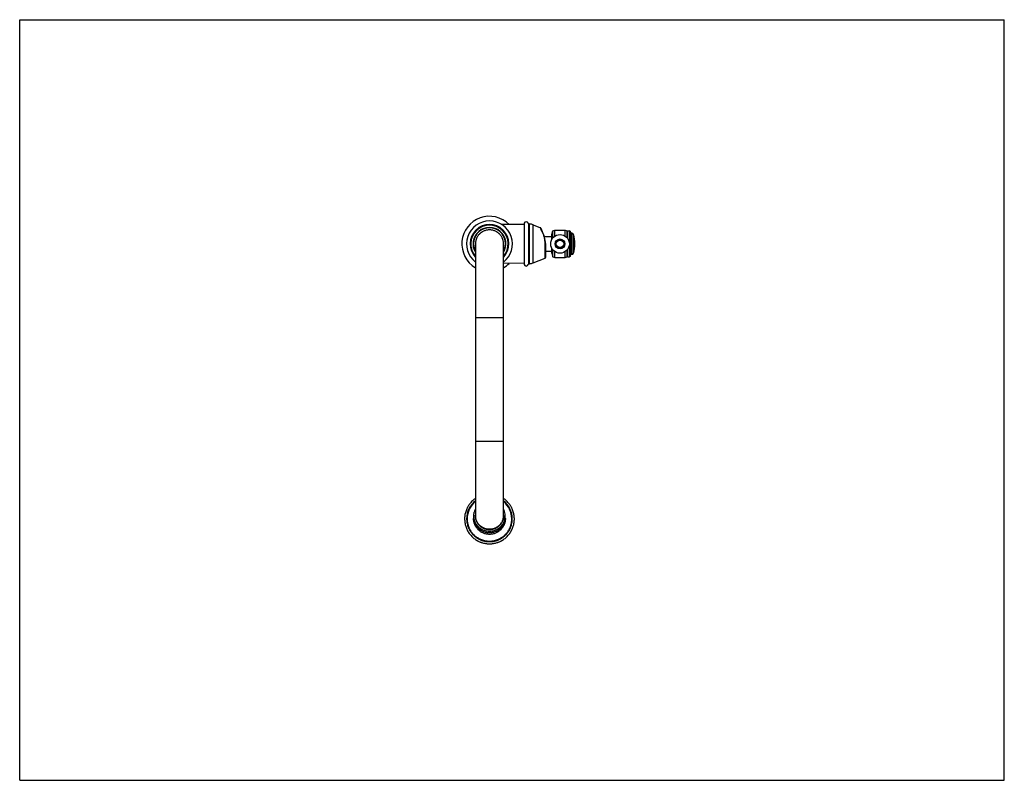
# Model space of a CAD drawing. Units: inches. Extents: x 0 to 22, y 0 to 17.
import ezdxf

# ---------------------------------------------------------------- set-up
doc = ezdxf.new("R2010")
doc.units = ezdxf.units.IN
doc.header["$LTSCALE"] = 1.21
doc.header["$MEASUREMENT"] = 0
doc.layers.get('0').update_dxf_attribs({"linetype": 'CONTINUOUS'})

msp = doc.modelspace()

# ---------------------------------------------------------------- linework, layer by layer
at = {"color": 7, "linetype": 'CONTINUOUS'}
for p, q in [((0, 0), (0, 17)), ((0, 17), (22, 17)), ((22, 0), (22, 17)), ((11.271, 12.422), (10.765, 12.426)), ((11.271, 12.45), (11.271, 11.528)), ((11.271, 12.449), (11.271, 11.53)), ((11.365, 12.451), (11.365, 11.528)), ((11.391, 11.547), (11.391, 12.432)), ((11.474, 11.563), (11.474, 12.416)), ((11.474, 12.416), (11.638, 12.348)), ((11.723, 12.154), (11.89, 12.154)), ((11.89, 12.198), (11.916, 12.278)), ((11.89, 12.089), (11.89, 12.198)), ((11.916, 12.278), (11.958, 12.295)), ((11.916, 12.126), (11.916, 12.278)), ((11.958, 12.163), (11.958, 12.295)), ((11.958, 12.295), (12.189, 12.295)), ((12.189, 12.163), (12.189, 12.295)), ((12.189, 12.295), (12.231, 12.278)), ((12.231, 12.127), (12.231, 12.278)), ((12.231, 12.278), (12.238, 12.264)), ((12.238, 12.264), (12.246, 12.278)), ((12.238, 12.264), (12.238, 12.117)), ((12.246, 12.107), (12.246, 12.278)), ((12.246, 12.278), (12.286, 12.278)), ((12.286, 12.278), (12.286, 11.701)), ((12.297, 12.27), (12.286, 12.278)), ((12.297, 12.27), (12.297, 11.709)), ((12.297, 12.27), (12.308, 12.237)), ((12.308, 11.742), (12.308, 12.237)), ((12.336, 12.226), (12.308, 12.226)), ((12.336, 11.753), (12.336, 12.226)), ((12.372, 11.779), (12.372, 12.2)), ((10.183, 11.989), (10.183, 5.914)), ((10.81, 5.914), (10.81, 11.989)), ((11.74, 11.673), (11.74, 11.995)), ((11.74, 11.995), (11.747, 11.995)), ((11.747, 11.995), (11.747, 11.683)), ((11.89, 11.781), (11.89, 11.89)), ((11.474, 11.563), (11.74, 11.673)), ((11.747, 11.824), (11.89, 11.824)), ((11.89, 11.781), (11.916, 11.701)), ((11.916, 11.701), (11.916, 11.853)), ((11.916, 11.701), (11.958, 11.684)), ((11.958, 11.684), (11.958, 11.815)), ((11.958, 11.684), (12.189, 11.684)), ((12.189, 11.684), (12.189, 11.815)), ((12.189, 11.684), (12.231, 11.701)), ((12.231, 11.701), (12.231, 11.852)), ((12.231, 11.701), (12.238, 11.714)), ((12.238, 11.861), (12.238, 11.714)), ((12.238, 11.714), (12.246, 11.701)), ((12.246, 11.701), (12.246, 11.872)), ((12.246, 11.701), (12.286, 11.701)), ((12.297, 11.709), (12.286, 11.701)), ((12.297, 11.709), (12.308, 11.742)), ((12.336, 11.753), (12.308, 11.753)), ((11.271, 11.557), (10.81, 11.553)), ((10.81, 10.339), (10.183, 10.339)), ((10.81, 7.572), (10.183, 7.572)), ((9.987, 5.844), (9.987, 5.843)), ((9.987, 5.844), (9.987, 5.843)), ((10.81, 5.915), (10.81, 5.914)), ((11.007, 5.843), (11.007, 5.844)), ((11.007, 5.843), (11.007, 5.844)), ((0, 0), (22, 0))]:
    msp.add_line(p, q, dxfattribs=at)
msp.add_lwpolyline([(11.644, 12.34), (11.644, 12.342), (11.643, 12.343), (11.642, 12.344), (11.642, 12.345), (11.64, 12.346), (11.639, 12.347), (11.638, 12.348), (11.638, 12.348)], dxfattribs=at)
for radius in [0.209, 0.11, 0.099, 0.0825]:
    msp.add_circle((12.073, 11.989), radius, dxfattribs=at)
for centre, radius, start, end in [((10.497, 11.989), 0.617, 44.8618, 239.4872), ((10.497, 11.989), 0.513, 307.6689, 232.3311), ((10.497, 11.989), 0.434, 316.1752, 223.8248), ((10.497, 11.989), 0.418, 318.571, 221.429), ((10.497, 11.989), 0.368, 328.2907, 211.7093), ((10.497, 11.989), 0.357, 331.2684, 208.7316), ((11.318, 12.435), 0.0495, 18.7493, 161.79), ((11.276, 12.449), 0.0055, 161.79, 180), ((11.391, 12.46), 0.0275, 198.7493, 269.7707), ((11.39, 12.212), 0.22, 67.5946, 89.7707), ((11.911, 12.408), 0.275, 194.2824, 210.0928), ((11.197, 11.995), 0.55, 0, 30.0928), ((12.336, 12.187), 0.0385, 18.6518, 89.9996), ((11.749, 11.989), 0.658, 341.3474, 18.6518), ((10.491, 11.989), 0.319, 359.9998, 3.4443), ((11.736, 11.683), 0.011, 292.4054, 360), ((12.336, 11.791), 0.0385, 269.9996, 341.3474), ((10.497, 11.989), 0.617, 300.5128, 315.1382), ((11.276, 11.53), 0.0055, 180, 198.21), ((11.318, 11.544), 0.0495, 198.21, 341.2507), ((11.391, 11.519), 0.0275, 90.2293, 161.2507), ((11.39, 11.767), 0.22, 270.2293, 292.4054), ((10.496, 5.844), 0.51, 127.8809, 179.995), ((10.496, 5.844), 0.498, 128.9341, 179.9951), ((10.497, 5.844), 0.51, 0.005, 52.1191), ((10.497, 5.844), 0.498, 0.0049, 51.0659), ((10.496, 5.912), 0.349, 153.8275, 164.8803), ((10.497, 5.912), 0.349, 344.8806, 26.1698), ((10.496, 5.852), 0.355, 169.3485, 180), ((10.496, 5.914), 0.313, 178.379, 193.8403), ((10.497, 5.914), 0.313, 344.8803, 0.0877), ((10.491, 5.923), 0.319, 358.338, 0), ((10.497, 5.914), 0.313, 0.2414, 1.7809), ((10.497, 5.88), 0.349, 344.8803, 2.6425), ((10.497, 5.852), 0.355, 0, 10.6346), ((10.497, 5.914), 0.314, 269.9978, 270.1714)]:
    msp.add_arc(centre, radius, start, end, dxfattribs=at)
for points, knots in [([(11.667, 12.273), (11.666, 12.276), (11.663, 12.282), (11.659, 12.29), (11.655, 12.298), (11.652, 12.305), (11.649, 12.312), (11.647, 12.318), (11.645, 12.324), (11.643, 12.329), (11.642, 12.333), (11.641, 12.335), (11.641, 12.337), (11.64, 12.339), (11.64, 12.34), (11.639, 12.342), (11.639, 12.343), (11.639, 12.344), (11.638, 12.345), (11.638, 12.346), (11.638, 12.346), (11.638, 12.346), (11.638, 12.347), (11.638, 12.347), (11.638, 12.347), (11.638, 12.347), (11.638, 12.348), (11.638, 12.348), (11.638, 12.348), (11.638, 12.348), (11.638, 12.348), (11.638, 12.348), (11.638, 12.348), (11.638, 12.348), (11.638, 12.348), (11.638, 12.348), (11.638, 12.348), (11.638, 12.348), (11.638, 12.348), (11.638, 12.348)], [0, 0, 0, 0, 0.123539, 0.238912, 0.345959, 0.44462, 0.534908, 0.616883, 0.690629, 0.75625, 0.813856, 0.839686, 0.863549, 0.885458, 0.905424, 0.923457, 0.939567, 0.953762, 0.966049, 0.97148, 0.976435, 0.980917, 0.984925, 0.98846, 0.991523, 0.994114, 0.995233, 0.996234, 0.997116, 0.997882, 0.998529, 0.999059, 0.99947, 0.999632, 0.999765, 0.999868, 0.999941, 0.999985, 1, 1, 1, 1]), ([(10.497, 12.303), (10.487, 12.303), (10.466, 12.302), (10.436, 12.297), (10.406, 12.29), (10.377, 12.279), (10.353, 12.268), (10.336, 12.258), (10.323, 12.25), (10.31, 12.241), (10.298, 12.232), (10.286, 12.222), (10.271, 12.208), (10.254, 12.188), (10.236, 12.164), (10.223, 12.142), (10.213, 12.123), (10.207, 12.109), (10.201, 12.095), (10.197, 12.08), (10.193, 12.066), (10.188, 12.046), (10.184, 12.02), (10.183, 12), (10.183, 11.989)], [0, 0, 0, 0, 0.062458, 0.124949, 0.187471, 0.249998, 0.312504, 0.343752, 0.374992, 0.406228, 0.437464, 0.468707, 0.49996, 0.562471, 0.625, 0.687517, 0.718773, 0.75002, 0.781259, 0.812494, 0.843731, 0.874976, 0.937475, 1, 1, 1, 1]), ([(10.81, 11.989), (10.81, 12), (10.809, 12.02), (10.805, 12.046), (10.801, 12.066), (10.797, 12.08), (10.792, 12.095), (10.786, 12.109), (10.78, 12.123), (10.771, 12.142), (10.758, 12.164), (10.739, 12.189), (10.722, 12.208), (10.707, 12.222), (10.696, 12.232), (10.684, 12.241), (10.671, 12.25), (10.658, 12.258), (10.64, 12.268), (10.617, 12.279), (10.588, 12.29), (10.558, 12.297), (10.528, 12.302), (10.507, 12.303), (10.497, 12.303)], [0, 0, 0, 0, 0.062525, 0.125024, 0.156269, 0.187506, 0.218741, 0.24998, 0.281227, 0.312483, 0.375, 0.437529, 0.50004, 0.531293, 0.562536, 0.593772, 0.625008, 0.656248, 0.687496, 0.750002, 0.812529, 0.875051, 0.937542, 1, 1, 1, 1]), ([(11.667, 12.273), (11.668, 12.273), (11.669, 12.273), (11.67, 12.273), (11.671, 12.272), (11.672, 12.272), (11.672, 12.271), (11.673, 12.271), (11.673, 12.27)], [0, 0, 0, 0, 0.27816, 0.53413, 0.655093, 0.77229, 0.886846, 1, 1, 1, 1]), ([(11.74, 11.995), (11.74, 12.008), (11.739, 12.035), (11.735, 12.074), (11.728, 12.112), (11.72, 12.148), (11.709, 12.183), (11.696, 12.215), (11.683, 12.245), (11.673, 12.264), (11.667, 12.273)], [0, 0, 0, 0, 0.137364, 0.273205, 0.406333, 0.535722, 0.660515, 0.779981, 0.893414, 1, 1, 1, 1]), ([(10.183, 6.299), (10.177, 6.295), (10.165, 6.287), (10.148, 6.273), (10.131, 6.259), (10.109, 6.239), (10.083, 6.213), (10.06, 6.185), (10.043, 6.161), (10.03, 6.143), (10.019, 6.124), (10.004, 6.098), (9.988, 6.065), (9.972, 6.024), (9.959, 5.982), (9.949, 5.939), (9.943, 5.895), (9.941, 5.851), (9.942, 5.807), (9.946, 5.763), (9.954, 5.72), (9.965, 5.677), (9.98, 5.635), (9.998, 5.595), (10.019, 5.556), (10.043, 5.519), (10.07, 5.484), (10.1, 5.452), (10.132, 5.421), (10.167, 5.394), (10.203, 5.369), (10.235, 5.351), (10.262, 5.338), (10.282, 5.329), (10.302, 5.321), (10.33, 5.311), (10.366, 5.301), (10.402, 5.294), (10.431, 5.29), (10.453, 5.287), (10.475, 5.286), (10.489, 5.286), (10.497, 5.286)], [0, 0, 0, 0, 0.015629, 0.031258, 0.046887, 0.062515, 0.093765, 0.125013, 0.14064, 0.156267, 0.171893, 0.187519, 0.218764, 0.250009, 0.281252, 0.312495, 0.343738, 0.37498, 0.406222, 0.437464, 0.468707, 0.49995, 0.531194, 0.562439, 0.593685, 0.624932, 0.656179, 0.687429, 0.718679, 0.74993, 0.781183, 0.812437, 0.828067, 0.843698, 0.859329, 0.87496, 0.906216, 0.937473, 0.953105, 0.968736, 0.984368, 1, 1, 1, 1]), ([(10.497, 5.286), (10.504, 5.286), (10.519, 5.286), (10.541, 5.287), (10.563, 5.29), (10.592, 5.294), (10.628, 5.301), (10.663, 5.311), (10.691, 5.321), (10.712, 5.329), (10.732, 5.338), (10.758, 5.351), (10.79, 5.369), (10.827, 5.394), (10.861, 5.421), (10.893, 5.452), (10.923, 5.484), (10.95, 5.519), (10.974, 5.556), (10.995, 5.595), (11.013, 5.635), (11.028, 5.677), (11.039, 5.72), (11.047, 5.763), (11.052, 5.807), (11.053, 5.851), (11.05, 5.895), (11.044, 5.939), (11.035, 5.982), (11.022, 6.024), (11.006, 6.065), (10.989, 6.098), (10.975, 6.124), (10.963, 6.143), (10.951, 6.161), (10.934, 6.185), (10.91, 6.213), (10.884, 6.239), (10.863, 6.259), (10.846, 6.273), (10.828, 6.287), (10.816, 6.295), (10.81, 6.299)], [0, 0, 0, 0, 0.015632, 0.031264, 0.046895, 0.062527, 0.093784, 0.12504, 0.140671, 0.156302, 0.171933, 0.187563, 0.218817, 0.25007, 0.281321, 0.312571, 0.343821, 0.375068, 0.406315, 0.437561, 0.468806, 0.50005, 0.531293, 0.562536, 0.593778, 0.62502, 0.656262, 0.687505, 0.718748, 0.749991, 0.781236, 0.812481, 0.828107, 0.843733, 0.85936, 0.874987, 0.906235, 0.937485, 0.953113, 0.968742, 0.984371, 1, 1, 1, 1]), ([(10.834, 5.821), (10.832, 5.815), (10.829, 5.805), (10.824, 5.788), (10.817, 5.772), (10.807, 5.752), (10.793, 5.727), (10.777, 5.703), (10.763, 5.686), (10.751, 5.673), (10.739, 5.661), (10.722, 5.645), (10.7, 5.627), (10.671, 5.609), (10.641, 5.593), (10.609, 5.581), (10.576, 5.571), (10.542, 5.565), (10.508, 5.563), (10.473, 5.563), (10.439, 5.567), (10.406, 5.574), (10.373, 5.585), (10.341, 5.599), (10.311, 5.615), (10.283, 5.635), (10.257, 5.657), (10.233, 5.682), (10.212, 5.709), (10.193, 5.738), (10.178, 5.768), (10.167, 5.795), (10.161, 5.817), (10.156, 5.833), (10.153, 5.85), (10.149, 5.873), (10.147, 5.901), (10.148, 5.93), (10.15, 5.953), (10.152, 5.97), (10.155, 5.986), (10.158, 5.997), (10.16, 6.003)], [0, 0, 0, 0, 0.015625, 0.031251, 0.046877, 0.062503, 0.093747, 0.124993, 0.14062, 0.156248, 0.171877, 0.187506, 0.218755, 0.250006, 0.281258, 0.31251, 0.343764, 0.375018, 0.406273, 0.437528, 0.468783, 0.500037, 0.53129, 0.562543, 0.593794, 0.625044, 0.656293, 0.68754, 0.718786, 0.750031, 0.781274, 0.812517, 0.828142, 0.843768, 0.859393, 0.875018, 0.906259, 0.937499, 0.953124, 0.968749, 0.984375, 1, 1, 1, 1]), ([(9.987, 5.843), (9.987, 5.835), (9.987, 5.818), (9.989, 5.793), (9.992, 5.769), (9.998, 5.736), (10.008, 5.695), (10.022, 5.656), (10.036, 5.625), (10.047, 5.603), (10.059, 5.581), (10.073, 5.56), (10.087, 5.54), (10.102, 5.52), (10.119, 5.501), (10.136, 5.483), (10.154, 5.466), (10.173, 5.449), (10.193, 5.434), (10.213, 5.419), (10.234, 5.406), (10.256, 5.394), (10.279, 5.382), (10.302, 5.372), (10.325, 5.363), (10.349, 5.356), (10.373, 5.349), (10.397, 5.343), (10.422, 5.339), (10.455, 5.335), (10.497, 5.333), (10.539, 5.335), (10.572, 5.339), (10.596, 5.343), (10.621, 5.349), (10.645, 5.356), (10.669, 5.363), (10.692, 5.372), (10.715, 5.382), (10.737, 5.394), (10.759, 5.406), (10.78, 5.419), (10.801, 5.434), (10.82, 5.449), (10.839, 5.466), (10.858, 5.483), (10.875, 5.501), (10.891, 5.52), (10.907, 5.54), (10.921, 5.56), (10.934, 5.581), (10.947, 5.603), (10.958, 5.625), (10.972, 5.656), (10.986, 5.695), (10.996, 5.736), (11.002, 5.769), (11.005, 5.793), (11.006, 5.818), (11.007, 5.835), (11.007, 5.843)], [0, 0, 0, 0, 0.015621, 0.031242, 0.046864, 0.062485, 0.093719, 0.124954, 0.140577, 0.1562, 0.171823, 0.187447, 0.203071, 0.218696, 0.234321, 0.249947, 0.265573, 0.281199, 0.296827, 0.312454, 0.328082, 0.34371, 0.359339, 0.374968, 0.390597, 0.406227, 0.421857, 0.437487, 0.453118, 0.468748, 0.5, 0.531252, 0.546882, 0.562513, 0.578143, 0.593773, 0.609403, 0.625032, 0.640661, 0.65629, 0.671918, 0.687546, 0.703173, 0.718801, 0.734427, 0.750053, 0.765679, 0.781304, 0.796929, 0.812553, 0.828177, 0.8438, 0.859423, 0.875046, 0.906281, 0.937515, 0.953136, 0.968758, 0.984379, 1, 1, 1, 1]), ([(9.987, 5.843), (9.987, 5.835), (9.987, 5.818), (9.989, 5.793), (9.992, 5.769), (9.998, 5.736), (10.008, 5.695), (10.022, 5.656), (10.035, 5.625), (10.047, 5.603), (10.059, 5.581), (10.072, 5.56), (10.087, 5.54), (10.102, 5.52), (10.119, 5.501), (10.136, 5.483), (10.154, 5.465), (10.173, 5.449), (10.193, 5.434), (10.213, 5.419), (10.234, 5.406), (10.256, 5.394), (10.279, 5.382), (10.301, 5.372), (10.325, 5.363), (10.349, 5.355), (10.373, 5.349), (10.397, 5.343), (10.422, 5.339), (10.455, 5.335), (10.497, 5.333), (10.539, 5.335), (10.572, 5.339), (10.596, 5.343), (10.621, 5.349), (10.645, 5.355), (10.669, 5.363), (10.692, 5.372), (10.715, 5.382), (10.737, 5.394), (10.759, 5.406), (10.78, 5.419), (10.801, 5.434), (10.821, 5.449), (10.839, 5.465), (10.858, 5.483), (10.875, 5.501), (10.891, 5.52), (10.907, 5.54), (10.921, 5.56), (10.934, 5.581), (10.947, 5.603), (10.958, 5.625), (10.972, 5.656), (10.986, 5.695), (10.996, 5.736), (11.002, 5.769), (11.005, 5.793), (11.006, 5.818), (11.007, 5.835), (11.007, 5.843)], [0, 0, 0, 0, 0.015621, 0.031242, 0.046864, 0.062485, 0.093719, 0.124954, 0.140577, 0.1562, 0.171823, 0.187447, 0.203071, 0.218696, 0.234321, 0.249947, 0.265573, 0.281199, 0.296827, 0.312454, 0.328082, 0.34371, 0.359339, 0.374968, 0.390597, 0.406227, 0.421857, 0.437487, 0.453118, 0.468748, 0.5, 0.531252, 0.546882, 0.562513, 0.578143, 0.593773, 0.609403, 0.625032, 0.640661, 0.65629, 0.671918, 0.687546, 0.703173, 0.718801, 0.734427, 0.750053, 0.765679, 0.781304, 0.796929, 0.812553, 0.828177, 0.8438, 0.859423, 0.875046, 0.906281, 0.937515, 0.953136, 0.968758, 0.984379, 1, 1, 1, 1]), ([(9.998, 5.844), (9.998, 5.836), (9.999, 5.82), (10, 5.795), (10.003, 5.771), (10.009, 5.739), (10.019, 5.699), (10.033, 5.661), (10.046, 5.631), (10.057, 5.609), (10.069, 5.588), (10.082, 5.567), (10.096, 5.547), (10.111, 5.528), (10.127, 5.509), (10.144, 5.492), (10.162, 5.475), (10.18, 5.459), (10.2, 5.444), (10.22, 5.43), (10.24, 5.417), (10.262, 5.405), (10.284, 5.394), (10.306, 5.384), (10.329, 5.375), (10.352, 5.367), (10.376, 5.361), (10.399, 5.355), (10.424, 5.351), (10.456, 5.347), (10.497, 5.345), (10.538, 5.347), (10.57, 5.351), (10.594, 5.355), (10.618, 5.361), (10.642, 5.367), (10.665, 5.375), (10.688, 5.384), (10.71, 5.394), (10.732, 5.405), (10.753, 5.417), (10.774, 5.43), (10.794, 5.444), (10.813, 5.459), (10.832, 5.475), (10.849, 5.492), (10.866, 5.509), (10.882, 5.528), (10.897, 5.547), (10.911, 5.567), (10.925, 5.588), (10.937, 5.609), (10.948, 5.631), (10.961, 5.661), (10.975, 5.699), (10.985, 5.739), (10.99, 5.771), (10.993, 5.795), (10.995, 5.82), (10.995, 5.836), (10.995, 5.844)], [0, 0, 0, 0, 0.015621, 0.031242, 0.046864, 0.062485, 0.093719, 0.124954, 0.140577, 0.1562, 0.171823, 0.187447, 0.203071, 0.218696, 0.234321, 0.249947, 0.265573, 0.281199, 0.296827, 0.312454, 0.328082, 0.34371, 0.359339, 0.374968, 0.390597, 0.406227, 0.421857, 0.437487, 0.453118, 0.468748, 0.5, 0.531252, 0.546882, 0.562513, 0.578143, 0.593773, 0.609403, 0.625032, 0.640661, 0.65629, 0.671918, 0.687546, 0.703173, 0.718801, 0.734427, 0.750053, 0.765679, 0.781304, 0.796929, 0.812553, 0.828177, 0.8438, 0.859423, 0.875046, 0.906281, 0.937515, 0.953136, 0.968758, 0.984379, 1, 1, 1, 1]), ([(10.852, 5.852), (10.852, 5.846), (10.852, 5.834), (10.851, 5.817), (10.848, 5.8), (10.844, 5.777), (10.837, 5.749), (10.828, 5.721), (10.818, 5.7), (10.81, 5.684), (10.802, 5.669), (10.789, 5.65), (10.772, 5.626), (10.748, 5.6), (10.723, 5.577), (10.694, 5.556), (10.665, 5.538), (10.633, 5.523), (10.6, 5.512), (10.566, 5.503), (10.532, 5.498), (10.497, 5.496), (10.462, 5.498), (10.427, 5.503), (10.393, 5.512), (10.361, 5.523), (10.329, 5.538), (10.299, 5.556), (10.271, 5.577), (10.245, 5.6), (10.222, 5.626), (10.204, 5.65), (10.192, 5.669), (10.183, 5.684), (10.175, 5.7), (10.166, 5.721), (10.156, 5.749), (10.149, 5.777), (10.145, 5.8), (10.143, 5.817), (10.142, 5.834), (10.141, 5.846), (10.141, 5.852)], [0, 0, 0, 0, 0.015625, 0.03125, 0.046874, 0.062499, 0.09374, 0.124982, 0.140608, 0.156234, 0.171861, 0.187488, 0.218733, 0.24998, 0.281229, 0.312478, 0.34373, 0.374982, 0.406236, 0.43749, 0.468745, 0.5, 0.531255, 0.56251, 0.593764, 0.625018, 0.65627, 0.687522, 0.718771, 0.75002, 0.781267, 0.812512, 0.828139, 0.843766, 0.859392, 0.875018, 0.90626, 0.937501, 0.953126, 0.96875, 0.984375, 1, 1, 1, 1]), ([(10.834, 5.789), (10.833, 5.783), (10.83, 5.773), (10.824, 5.758), (10.818, 5.743), (10.81, 5.724), (10.797, 5.7), (10.782, 5.678), (10.77, 5.661), (10.759, 5.649), (10.748, 5.637), (10.733, 5.622), (10.713, 5.605), (10.687, 5.586), (10.66, 5.57), (10.631, 5.557), (10.601, 5.546), (10.57, 5.538), (10.538, 5.532), (10.506, 5.53), (10.474, 5.531), (10.443, 5.534), (10.411, 5.541), (10.381, 5.55), (10.351, 5.562), (10.323, 5.576), (10.296, 5.594), (10.27, 5.613), (10.247, 5.635), (10.226, 5.659), (10.207, 5.684), (10.193, 5.707), (10.183, 5.726), (10.176, 5.74), (10.17, 5.755), (10.163, 5.775), (10.156, 5.801), (10.151, 5.827), (10.149, 5.848), (10.148, 5.864), (10.147, 5.88), (10.148, 5.891), (10.148, 5.896)], [0, 0, 0, 0, 0.015625, 0.03125, 0.046875, 0.0625, 0.093744, 0.124989, 0.140615, 0.156243, 0.17187, 0.187498, 0.218747, 0.249996, 0.281247, 0.312499, 0.343752, 0.375006, 0.40626, 0.437515, 0.468769, 0.500024, 0.531278, 0.562531, 0.593784, 0.625035, 0.656286, 0.687535, 0.718783, 0.75003, 0.781275, 0.812519, 0.828145, 0.84377, 0.859396, 0.875021, 0.906262, 0.937503, 0.953127, 0.968752, 0.984376, 1, 1, 1, 1]), ([(10.497, 5.61), (10.487, 5.61), (10.466, 5.611), (10.436, 5.616), (10.406, 5.623), (10.377, 5.634), (10.353, 5.644), (10.336, 5.655), (10.323, 5.663), (10.31, 5.672), (10.298, 5.681), (10.286, 5.691), (10.271, 5.705), (10.254, 5.724), (10.236, 5.749), (10.223, 5.771), (10.213, 5.789), (10.207, 5.803), (10.201, 5.818), (10.197, 5.832), (10.193, 5.847), (10.188, 5.867), (10.184, 5.893), (10.183, 5.913), (10.183, 5.923)], [0, 0, 0, 0, 0.062477, 0.124986, 0.187525, 0.250067, 0.312585, 0.343838, 0.375082, 0.406321, 0.43756, 0.468804, 0.500057, 0.562567, 0.62509, 0.687598, 0.718848, 0.750089, 0.78132, 0.812548, 0.843777, 0.875013, 0.937494, 1, 1, 1, 1]), ([(10.497, 5.601), (10.487, 5.601), (10.466, 5.602), (10.436, 5.606), (10.406, 5.614), (10.377, 5.624), (10.353, 5.635), (10.336, 5.645), (10.323, 5.653), (10.31, 5.662), (10.298, 5.672), (10.286, 5.682), (10.271, 5.696), (10.254, 5.715), (10.236, 5.74), (10.223, 5.762), (10.213, 5.78), (10.207, 5.794), (10.201, 5.808), (10.197, 5.823), (10.193, 5.838), (10.188, 5.858), (10.184, 5.883), (10.183, 5.904), (10.183, 5.914)], [0, 0, 0, 0, 0.062477, 0.124986, 0.187525, 0.250067, 0.312585, 0.343838, 0.375082, 0.406321, 0.43756, 0.468804, 0.500057, 0.562567, 0.62509, 0.687598, 0.718848, 0.750089, 0.78132, 0.812548, 0.843777, 0.875013, 0.937494, 1, 1, 1, 1]), ([(10.497, 5.6), (10.488, 5.6), (10.475, 5.601), (10.458, 5.603), (10.441, 5.605), (10.419, 5.61), (10.399, 5.616), (10.382, 5.622), (10.366, 5.629), (10.347, 5.638), (10.324, 5.651), (10.303, 5.667), (10.283, 5.684), (10.265, 5.702), (10.251, 5.719), (10.241, 5.733), (10.231, 5.747), (10.22, 5.766), (10.211, 5.785), (10.204, 5.801), (10.198, 5.818), (10.194, 5.83), (10.192, 5.839)], [0, 0, 0, 0, 0.062512, 0.093775, 0.125037, 0.187548, 0.250057, 0.281318, 0.312578, 0.375083, 0.437585, 0.500085, 0.562581, 0.625074, 0.687564, 0.718815, 0.750065, 0.812549, 0.87503, 0.906277, 0.937523, 1, 1, 1, 1]), ([(10.81, 5.914), (10.81, 5.904), (10.809, 5.883), (10.805, 5.858), (10.801, 5.838), (10.797, 5.823), (10.792, 5.808), (10.787, 5.794), (10.78, 5.78), (10.771, 5.762), (10.758, 5.74), (10.739, 5.715), (10.722, 5.696), (10.707, 5.682), (10.696, 5.672), (10.684, 5.662), (10.671, 5.653), (10.658, 5.645), (10.64, 5.635), (10.617, 5.624), (10.588, 5.614), (10.558, 5.606), (10.528, 5.602), (10.507, 5.601), (10.497, 5.601)], [0, 0, 0, 0, 0.062506, 0.124987, 0.156223, 0.187452, 0.21868, 0.249911, 0.281152, 0.312402, 0.37491, 0.437433, 0.499943, 0.531196, 0.56244, 0.593679, 0.624918, 0.656162, 0.687415, 0.749933, 0.812475, 0.875014, 0.937523, 1, 1, 1, 1]), ([(10.81, 5.914), (10.81, 5.904), (10.808, 5.884), (10.803, 5.854), (10.795, 5.825), (10.784, 5.797), (10.771, 5.77), (10.754, 5.744), (10.736, 5.72), (10.719, 5.702), (10.704, 5.688), (10.693, 5.678), (10.681, 5.669), (10.668, 5.661), (10.655, 5.653), (10.638, 5.643), (10.615, 5.633), (10.586, 5.623), (10.557, 5.615), (10.527, 5.611), (10.507, 5.61), (10.497, 5.61)], [0, 0, 0, 0, 0.062505, 0.12498, 0.187424, 0.249873, 0.312357, 0.374875, 0.437402, 0.499911, 0.531163, 0.562408, 0.593647, 0.624888, 0.656136, 0.687393, 0.749918, 0.812465, 0.875007, 0.937519, 1, 1, 1, 1]), ([(10.799, 5.832), (10.797, 5.824), (10.793, 5.812), (10.787, 5.796), (10.781, 5.78), (10.771, 5.761), (10.76, 5.743), (10.75, 5.729), (10.74, 5.715), (10.726, 5.699), (10.708, 5.681), (10.688, 5.665), (10.667, 5.65), (10.645, 5.637), (10.626, 5.628), (10.61, 5.621), (10.594, 5.616), (10.574, 5.609), (10.553, 5.605), (10.536, 5.603), (10.519, 5.601), (10.506, 5.6), (10.498, 5.6)], [0, 0, 0, 0, 0.062478, 0.093723, 0.12497, 0.187452, 0.249936, 0.281186, 0.312437, 0.374927, 0.43742, 0.499917, 0.562416, 0.624919, 0.687424, 0.718683, 0.749944, 0.812453, 0.874963, 0.906226, 0.937488, 1, 1, 1, 1])]:
    msp.add_open_spline(points, degree=3, knots=knots, dxfattribs=at)

doc.saveas('drawing.dxf')
